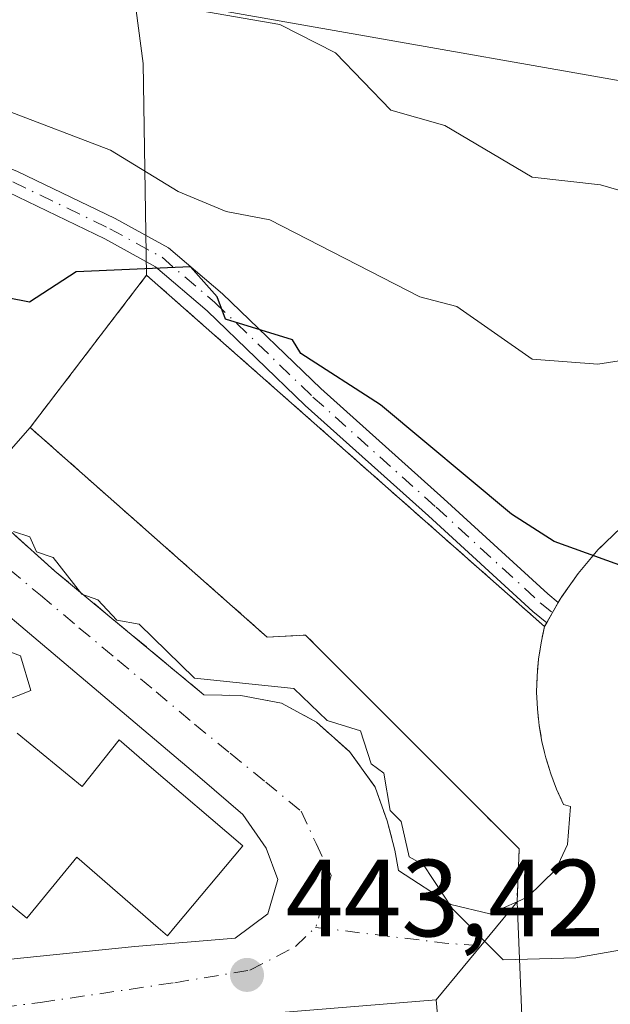
# Model space of a CAD drawing. Units: metres. Extents: x 607232 to 610681, y 4743147 to 4745515.
# Drawn here: x 608954 to 609008, y 4744094 to 4744184 of the extents above; entities that cross this region are included whole.
import ezdxf

# ---------------------------------------------------------------- set-up
doc = ezdxf.new("R2010")
doc.units = ezdxf.units.M
doc.header["$MEASUREMENT"] = 0
for name, pattern in [('DGN Style 2', [1.6480167562047852, 0.988810053722871, -0.6592067024819142]), ('DGN Style 3', [2.307223458686699, 1.648016756204785, -0.6592067024819142]), ('DGN Style 4', [2.6384748266838614, 1.318413404963828, -0.6592067024819142, 0.001648016756204785, -0.6592067024819142])]:
    doc.linetypes.add(name, pattern=pattern)
for name, color, linetype, lineweight in [('Alambrada', 7, 'DGN Style 2', 0), ('Arbolado forestal CxS', 92, 'Continuous', 0), ('Curva de nivel maestra', 30, 'Continuous', 30), ('Curva de nivel normal', 30, 'Continuous', 0), ('Edificación Cxs', 1, 'Continuous', 13), ('Elemento construido', 1, 'Continuous', 0), ('Explanada Cxs', 7, 'Continuous', 0), ('Huerta CxS', 92, 'Continuous', 0), ('Instalación educativa CxS', 9, 'Continuous', 0), ('Matorral CxS', 135, 'Continuous', 0), ('Núcleo urbano CxS', 7, 'Continuous', 0), ('Obra de contención lineal', 1, 'DGN Style 3', 13), ('Pista pavimentada Cxs', 135, 'Continuous', 0), ('Pista pavimentada eje', 135, 'DGN Style 4', 0), ('Punto de cota en terreno', 7, 'Continuous', 0), ('Rótulo de punto de cota en terreno', 7, 'Continuous', 0), ('Tendido', 6, 'Continuous', 0), ('Vía urbana Cxs', 4, 'Continuous', 0), ('Vía urbana eje', 4, 'DGN Style 4', 0)]:
    doc.layers.add(name, color=color, linetype=linetype, lineweight=lineweight)
doc.styles.add('Style-Arial', font='txt')

# ---------------------------------------------------------------- blocks, each defined once
blk = doc.blocks.new('5PATER')
at = {"layer": 'Huerta CxS', "linetype": 'Continuous', "lineweight": 0}
h = blk.add_hatch(color=51, dxfattribs=at)
edge = h.paths.add_edge_path()
edge.add_ellipse((0, 0), major_axis=(-0.1095731443231308, -0.1110710700762829), ratio=0.9994222409660322, start_angle=0, end_angle=360)

msp = doc.modelspace()

# ---------------------------------------------------------------- linework, layer by layer
at = {"layer": 'Alambrada', "color": 7, "linetype": 'DGN Style 2', "lineweight": 0}
for points in [[(609002.2200999996, 4744128.450099999, 449.1698999999935), (608965.8101000005, 4744160.590100001, 451.1110000000045), (608955.1601, 4744146.6501, 451.0757000000012), (608976.8501000004, 4744127.4801, 448.25), (608980.3400999998, 4744127.670100001, 448.1110000000045), (608999.9001000002, 4744108.110099999, 446.9545999999973), (608999.7100999998, 4744103.270099999, 445.9587999999931)], [(609047.2100999998, 4744145.630100001, 455.3168000000006), (609046.3701, 4744148.210100001, 455.7198999999965), (609027.3901000004, 4744145.110099999, 454.2146999999969), (609024.5401, 4744144.780099999, 455.9339000000036), (609021.7401000002, 4744144.1801, 456.9646000000066), (609019.0000999998, 4744143.3201, 457.0973999999987), (609016.3601000002, 4744142.210100001, 456.3899999999995), (609013.8300999999, 4744140.860099999, 454.5265999999974), (609011.4301000005, 4744139.280099999, 453.1828999999998), (609009.2001, 4744137.4801, 453.028999999995), (609007.1401000004, 4744135.4801, 452.2210000000051), (609005.2901, 4744133.290100001, 451.1861999999965), (609003.6401000004, 4744130.940099999, 450.3990999999951), (609002.2200999996, 4744128.450099999, 449.1698999999935)], [(609002.2200999996, 4744128.450099999, 449.1698999999935), (609001.9001000002, 4744126.960100001, 448.6209999999992), (609001.6700999998, 4744125.460100001, 448.4042999999947), (609001.5401, 4744123.950099999, 448.1889999999985), (609001.5000999998, 4744122.4301, 447.9774000000034), (609001.5701000001, 4744120.9101, 447.7926000000007), (609001.7301000003, 4744119.4001, 447.608699999997), (609001.9901000002, 4744117.9101, 447.4222000000009), (609002.3400999998, 4744116.4301, 447.2670999999973), (609002.7901, 4744114.9801, 447.1153000000049), (609003.3300999999, 4744113.5601, 446.9499000000069), (609003.9700999996, 4744112.1801, 446.758600000001), (609004.6001000004, 4744111.9801, 446.702099999995)]]:
    msp.add_polyline3d(points, dxfattribs=at)
at = {"layer": 'Arbolado forestal CxS', "color": 92, "linetype": 'Continuous', "lineweight": 0}
for points in [[(609009.2001, 4744137.4801, 450.9419000000053), (609007.1401000004, 4744135.4801, 450.4449000000022), (609005.2901, 4744133.290100001, 449.7649999999995), (609003.8110999997, 4744131.183700001, 449.2973999999958), (609003.6401000004, 4744130.940099999, 449.2554999999993), (609002.4264000002, 4744128.811799999, 448.921199999997), (609002.2200999996, 4744128.450099999, 448.8696000000054), (608965.8101000005, 4744160.590100001, 450.7143000000069), (608965.4919999996, 4744179.9475, 458.5299999999989), (608964.6420999998, 4744186.432700001, 461.0709999999963), (608957.4287, 4744188.892100001, 462.0132000000012), (608947.2610999999, 4744195.670100001, 462.857999999993), (608939.8053000001, 4744209.905300001, 463.6116999999941), (608923.5368999997, 4744224.818299999, 465.7917000000016), (608914.0477, 4744242.442299999, 471.9404000000068), (608925.5713000001, 4744252.610099999, 477.8545000000013), (608938.4172999999, 4744259.310500001, 481.7182999999932), (608966.6187000005, 4744236.794700001, 478.3940000000002), (608967.2977, 4744237.6051, 478.8888000000007), (608973.6142999995, 4744239.618899999, 480.9471999999951), (609000.3743000003, 4744235.913100001, 485.3794999999955), (609024.2203000003, 4744235.231699999, 487.0807000000059)], [(608938.4172999999, 4744259.310500001, 481.7182999999932), (608925.5713000001, 4744252.610099999, 477.8545000000013), (608914.0477, 4744242.442299999, 471.9404000000068), (608923.5368999997, 4744224.818299999, 465.7917000000016), (608939.8053000001, 4744209.905300001, 463.6116999999941), (608947.2610999999, 4744195.670100001, 462.857999999993), (608957.4287, 4744188.892100001, 462.0132000000012), (608964.6420999998, 4744186.432700001, 461.0709999999963), (608965.4919999996, 4744179.9475, 458.5299999999989), (608965.8101000005, 4744160.590100001, 450.7143000000069)], [(608965.8101000005, 4744160.590100001, 450.7143000000069), (609002.2200999996, 4744128.450099999, 448.8696000000054), (609002.4264000002, 4744128.811799999, 448.921199999997), (609003.6401000004, 4744130.940099999, 449.2554999999993), (609003.8110999997, 4744131.183700001, 449.2973999999958), (609005.2901, 4744133.290100001, 449.7649999999995), (609007.1401000004, 4744135.4801, 450.4449000000022), (609009.2001, 4744137.4801, 450.9419000000053)]]:
    msp.add_polyline3d(points, dxfattribs=at)
at = {"layer": 'Curva de nivel maestra', "color": 30, "linetype": 'Continuous', "lineweight": 30, "elevation": 450, "flags": 128}
msp.add_lwpolyline([(609011.6299999999, 4744133.1501), (609003.0899999999, 4744136.210100001), (608999.1900000004, 4744138.710100001), (608987.2100000001, 4744148.7301), (608979.9100000003, 4744153.4301), (608979.1500000004, 4744154.670100001), (608973.04, 4744156.5601), (608972.2800000003, 4744158.610099999), (608969.8200000003, 4744161.340100001), (608959.3799999999, 4744160.9001), (608955.0899999999, 4744158.120100001), (608953.0899999999, 4744158.5101), (608951.0899999999, 4744158.0801), (608937.0899999999, 4744163.8101), (608927.0700000003, 4744164.590100001), (608921.0899999999, 4744166.4301), (608919, 4744168.520099999), (608909.8899999997, 4744181.4101), (608897.0899999999, 4744190.7401)], dxfattribs=at)
at = {"layer": 'Curva de nivel normal', "color": 30, "linetype": 'Continuous', "lineweight": 0, "flags": 128}
for points, elevation in [([(609015.0899999999, 4744153.710000001), (609007.0899999999, 4744152.460000001), (609001.0899999999, 4744152.890000001), (608994.2100000001, 4744157.730000001), (608990.8200000003, 4744158.609999999), (608977.0899999999, 4744165.66), (608973.0899999999, 4744166.41), (608968.7100000001, 4744168.230000001), (608962.5099999999, 4744172.029999999), (608953.0899999999, 4744175.619999999), (608936.7599999999, 4744180.279999999), (608919.1799999997, 4744190.699999999)], 455), ([(609021.0899999999, 4744164.84), (609007.3399999999, 4744168.859999999), (609001.0899999999, 4744169.560000001), (608993.0899999999, 4744174.27), (608988.1500000004, 4744175.67), (608983.0899999999, 4744180.92), (608978, 4744183.52), (608957.5499999998, 4744187.07)], 460), ([(608953.6200000001, 4744137.140000001), (608955.1399999997, 4744136.66), (608955.75, 4744135.27), (608957.25, 4744134.77), (608959.8799999999, 4744131.4), (608961.3600000005, 4744130.880000001), (608963.0899999999, 4744129.02), (608965.1399999997, 4744128.66), (608970.1900000004, 4744123.710000001), (608979.2699999996, 4744122.789999999), (608982.3300000001, 4744119.850000001), (608985.3799999999, 4744118.9), (608986.3700000001, 4744115.890000001), (608987.5099999999, 4744115.029999999), (608988.1100000005, 4744111.630000001), (608989.0999999996, 4744110.609999999), (608989.8499999996, 4744107.369999999), (608991.1399999997, 4744106.66), (608993.79, 4744102.609999999), (608998.4299999997, 4744097.949999999), (609005.0899999999, 4744098.15), (609013.0899999999, 4744099.539999999)], 445), ([(608951.7000000002, 4744121.220000001), (608955.2199999997, 4744122.609999999), (608954.2599999999, 4744125.779999999), (608952.8099999996, 4744126.33)], 445)]:
    msp.add_lwpolyline(points, dxfattribs=dict(at, elevation=elevation))
at = {"layer": 'Edificación Cxs', "color": 1, "linetype": 'Continuous', "lineweight": 13, "elevation": 460.251900000003, "flags": 128}
msp.add_lwpolyline([(608953.9600999998, 4744118.6801), (608959.9200999998, 4744113.800100001), (608963.3000999996, 4744118.0701), (608966.0526999999, 4744115.7159), (608974.6300999997, 4744108.380100001), (608968.4401000004, 4744101.0001), (608967.7100999998, 4744100.1501), (608966.8701, 4744100.890100001), (608959.4401000004, 4744107.350099999), (608954.8400999998, 4744101.780099999), (608951.2500999998, 4744104.7301)], dxfattribs=at)
at = {"layer": 'Edificación Cxs', "color": 1, "linetype": 'Continuous', "lineweight": 13}
for points in [[(608953.9600999998, 4744118.6801, 453.4435999999987), (608959.9200999998, 4744113.800100001, 459.148000000001), (608963.3000999996, 4744118.0701, 452.0267000000022), (608966.0526999999, 4744115.7159, 452.5576000000001), (608974.6300999997, 4744108.380100001, 449.4078000000009), (608968.4401000004, 4744101.0001, 454.7700999999943), (608967.7100999998, 4744100.1501, 456.1612000000023), (608966.8701, 4744100.890100001, 455.7281999999978), (608959.4401000004, 4744107.350099999, 460.251900000003)], [(608959.4401000004, 4744107.350099999, 460.251900000003), (608954.8400999998, 4744101.780099999, 452.8007999999973), (608951.2500999998, 4744104.7301, 458.591499999995)]]:
    msp.add_polyline3d(points, dxfattribs=at)
at = {"layer": 'Elemento construido', "color": 1, "linetype": 'Continuous', "lineweight": 0}
for points in [[(608951.5500999996, 4744097.850099999, 448.7382999999973), (608964.7301000003, 4744099.190099999, 453.1806999999972), (608973.9200999998, 4744099.9301, 447.773199999996), (608976.9101, 4744102.1601, 444.582899999994), (608977.8201000001, 4744105.300100001, 444.7060000000056), (608976.7600999996, 4744108.1801, 446.2378999999929), (608974.6201, 4744111.2601, 447.5589999999939), (608970.6901000004, 4744114.6501, 448.9876999999979), (608936.5100999996, 4744143.470100001, 448.2305999999954)], [(608988.5301000001, 4744108.0001, 445.7461999999941), (608988.8501000004, 4744106.140100001, 445.5008999999991), (608993.6401000004, 4744103.0101, 445.6705999999977), (608997.2301000003, 4744102.170100001, 446.1831999999995), (608999.7100999998, 4744103.270099999, 445.9587999999931)], [(608940.4200999998, 4744090.0601, 445.5914000000049), (608992.3000999996, 4744094.300100001, 445.696100000001), (608992.6201, 4744090.840100001, 445.3956999999937)]]:
    msp.add_polyline3d(points, dxfattribs=at)
at = {"layer": 'Explanada Cxs', "color": 7, "linetype": 'Continuous', "lineweight": 0}
msp.add_polyline3d([(609002.2200999996, 4744128.450099999, 449.1698999999935), (609001.9001000002, 4744126.960100001, 448.6209999999992), (609001.6700999998, 4744125.460100001, 448.4042999999947), (609001.5401, 4744123.950099999, 448.1889999999985), (609001.5000999998, 4744122.4301, 447.9774000000034), (609001.5701000001, 4744120.9101, 447.7926000000007), (609001.7301000003, 4744119.4001, 447.608699999997), (609001.9901000002, 4744117.9101, 447.4222000000009), (609002.3400999998, 4744116.4301, 447.2670999999973), (609002.7901, 4744114.9801, 447.1153000000049), (609003.3300999999, 4744113.5601, 446.9499000000069), (609003.9700999996, 4744112.1801, 446.758600000001), (609004.6001000004, 4744111.9801, 446.702099999995), (609004.3300999999, 4744108.5101, 446.2698999999994), (609003.2500999998, 4744106.210100001, 446.0017999999982), (609000.6901000004, 4744103.710100001, 445.9137000000047), (608999.7100999998, 4744103.270099999, 445.9587999999931), (608999.9001000002, 4744108.110099999, 446.9545999999973), (608980.3400999998, 4744127.670100001, 448.1110000000045), (608976.8501000004, 4744127.4801, 448.25), (608955.1601, 4744146.6501, 451.0757000000012), (608965.8101000005, 4744160.590100001, 451.1110000000045)], close=True, dxfattribs=at)
for points in [[(608999.7100999998, 4744103.270099999, 445.9587999999931), (608999.9001000002, 4744108.110099999, 446.9545999999973), (608980.3400999998, 4744127.670100001, 448.1110000000045), (608976.8501000004, 4744127.4801, 448.25), (608955.1601, 4744146.6501, 451.0757000000012), (608965.8101000005, 4744160.590100001, 451.1110000000045), (609002.2200999996, 4744128.450099999, 449.1698999999935)], [(609002.2200999996, 4744128.450099999, 449.1698999999935), (609001.9001000002, 4744126.960100001, 448.6209999999992), (609001.6700999998, 4744125.460100001, 448.4042999999947), (609001.5401, 4744123.950099999, 448.1889999999985), (609001.5000999998, 4744122.4301, 447.9774000000034), (609001.5701000001, 4744120.9101, 447.7926000000007), (609001.7301000003, 4744119.4001, 447.608699999997), (609001.9901000002, 4744117.9101, 447.4222000000009), (609002.3400999998, 4744116.4301, 447.2670999999973), (609002.7901, 4744114.9801, 447.1153000000049), (609003.3300999999, 4744113.5601, 446.9499000000069), (609003.9700999996, 4744112.1801, 446.758600000001), (609004.6001000004, 4744111.9801, 446.702099999995)], [(609004.6001000004, 4744111.9801, 446.702099999995), (609004.3300999999, 4744108.5101, 446.2698999999994), (609003.2500999998, 4744106.210100001, 446.0017999999982), (609000.6901000004, 4744103.710100001, 445.9137000000047), (608999.7100999998, 4744103.270099999, 445.9587999999931)]]:
    msp.add_polyline3d(points, dxfattribs=at)
at = {"layer": 'Instalación educativa CxS', "color": 9, "linetype": 'Continuous', "lineweight": 0, "extrusion": (-0.1841518244556474, -0.3228944360993211, 0.9283465348057038), "elevation": -1643584.478987139, "flags": 128}
msp.add_lwpolyline([(-1821273.931703562, 4106000.843647534), (-1821273.931703561, 4106001.989953082)], dxfattribs=at)
at = {"layer": 'Instalación educativa CxS', "color": 9, "linetype": 'Continuous', "lineweight": 0, "extrusion": (0.8657243567226598, -0.5003571260817218, 0.01280954942130092), "elevation": -1846524.667945781, "flags": 128}
msp.add_lwpolyline([(4412188.551130611, 24104.489860095), (4412188.568507546, 24104.49846080064), (4412189.615454952, 24104.97549993964)], dxfattribs=at)
at = {"layer": 'Instalación educativa CxS', "color": 9, "linetype": 'Continuous', "lineweight": 0, "extrusion": (-0.2160092853561715, -0.3786991324713749, 0.8999594189214001), "elevation": -1927743.22804756, "flags": 128}
msp.add_lwpolyline([(-1821548.481808177, 3980377.599176696), (-1821548.481808178, 3980378.042552092)], dxfattribs=at)
at = {"layer": 'Instalación educativa CxS', "color": 9, "linetype": 'Continuous', "lineweight": 0, "extrusion": (-0.00603394293139695, 0.1447123601655279, 0.989455367537123), "elevation": 683296.9679175495, "flags": 128}
msp.add_lwpolyline([(-806109.9431411972, -4664821.021101373), (-806109.9431411971, -4664835.334324055)], dxfattribs=at)
at = {"layer": 'Instalación educativa CxS', "color": 9, "linetype": 'Continuous', "lineweight": 0}
for points in [[(609003.4721999997, 4744130.6457, 450.274900000004), (609003.6401000004, 4744130.940099999, 450.3990999999951), (609003.8110999997, 4744131.183700001, 450.4955999999948), (609005.2901, 4744133.290100001, 451.1861999999965), (609007.1401000004, 4744135.4801, 452.2210000000051), (609009.2001, 4744137.4801, 453.028999999995), (609010.6155000003, 4744138.6226, 453.0420000000013), (609011.4301000005, 4744139.280099999, 453.1828999999998), (609013.8300999999, 4744140.860099999, 454.5265999999974), (609016.3601000002, 4744142.210100001, 456.3899999999995), (609019.0000999998, 4744143.3201, 457.0973999999987), (609021.7401000002, 4744144.1801, 456.9646000000066), (609024.5401, 4744144.780099999, 455.9339000000036), (609027.3901000004, 4744145.110099999, 454.2146999999969), (609044.9195999998, 4744147.973200001, 454.741599999994), (609046.3701, 4744148.210100001, 455.7198999999965), (609046.79, 4744146.920600001, 455.0611999999965), (609047.2100999998, 4744145.630100001, 455.3168000000006)], [(609000.3000999996, 4744089.120100001, 448.0319000000018), (608999.7100999998, 4744103.270099999, 445.9587999999931), (609000.6901000004, 4744103.710100001, 445.9137000000047), (609003.2500999998, 4744106.210100001, 446.0017999999982), (609004.3300999999, 4744108.5101, 446.2698999999994), (609004.6001000004, 4744111.9801, 446.702099999995), (609003.9700999996, 4744112.1801, 446.758600000001), (609003.3300999999, 4744113.5601, 446.9499000000069), (609002.7901, 4744114.9801, 447.1153000000049), (609002.3400999998, 4744116.4301, 447.2670999999973), (609001.9901000002, 4744117.9101, 447.4222000000009), (609001.7301000003, 4744119.4001, 447.608699999997), (609001.5701000001, 4744120.9101, 447.7926000000007), (609001.5000999998, 4744122.4301, 447.9774000000034), (609001.5401, 4744123.950099999, 448.1889999999985), (609001.6700999998, 4744125.460100001, 448.4042999999947), (609001.9001000002, 4744126.960100001, 448.6209999999992), (609002.2200999996, 4744128.450099999, 449.1698999999935), (609002.4264000002, 4744128.811799999, 449.3717999999935), (609003.6401000004, 4744130.940099999, 450.3990999999951), (609003.8110999997, 4744131.183700001, 450.4955999999948), (609005.2901, 4744133.290100001, 451.1861999999965), (609007.1401000004, 4744135.4801, 452.2210000000051), (609009.2001, 4744137.4801, 453.028999999995)], [(609000.3000999996, 4744089.120100001, 448.0319000000018), (608999.7100999998, 4744103.270099999, 445.9587999999931), (609000.6901000004, 4744103.710100001, 445.9137000000047), (609003.2500999998, 4744106.210100001, 446.0017999999982), (609004.3300999999, 4744108.5101, 446.2698999999994), (609004.6001000004, 4744111.9801, 446.702099999995), (609003.9700999996, 4744112.1801, 446.758600000001), (609003.3300999999, 4744113.5601, 446.9499000000069), (609002.7901, 4744114.9801, 447.1153000000049), (609002.3400999998, 4744116.4301, 447.2670999999973), (609001.9901000002, 4744117.9101, 447.4222000000009), (609001.7301000003, 4744119.4001, 447.608699999997), (609001.5701000001, 4744120.9101, 447.7926000000007), (609001.5000999998, 4744122.4301, 447.9774000000034), (609001.5401, 4744123.950099999, 448.1889999999985), (609001.6700999998, 4744125.460100001, 448.4042999999947), (609001.9001000002, 4744126.960100001, 448.6209999999992), (609002.2200999996, 4744128.450099999, 449.1698999999935), (609002.4264000002, 4744128.811799999, 449.3717999999935), (609003.6401000004, 4744130.940099999, 450.3990999999951), (609003.8110999997, 4744131.183700001, 450.4955999999948), (609005.2901, 4744133.290100001, 451.1861999999965), (609007.1401000004, 4744135.4801, 452.2210000000051), (609009.2001, 4744137.4801, 453.028999999995)], [(609004.6001000004, 4744111.9801, 446.702099999995), (609003.9700999996, 4744112.1801, 446.758600000001), (609003.3300999999, 4744113.5601, 446.9499000000069), (609002.7901, 4744114.9801, 447.1153000000049), (609002.3400999998, 4744116.4301, 447.2670999999973), (609001.9901000002, 4744117.9101, 447.4222000000009), (609001.7301000003, 4744119.4001, 447.608699999997), (609001.5701000001, 4744120.9101, 447.7926000000007), (609001.5000999998, 4744122.4301, 447.9774000000034), (609001.5401, 4744123.950099999, 448.1889999999985), (609001.6700999998, 4744125.460100001, 448.4042999999947), (609001.9001000002, 4744126.960100001, 448.6209999999992), (609002.2200999996, 4744128.450099999, 449.1698999999935)], [(609004.6001000004, 4744111.9801, 446.702099999995), (609003.9700999996, 4744112.1801, 446.758600000001), (609003.3300999999, 4744113.5601, 446.9499000000069), (609002.7901, 4744114.9801, 447.1153000000049), (609002.3400999998, 4744116.4301, 447.2670999999973), (609001.9901000002, 4744117.9101, 447.4222000000009), (609001.7301000003, 4744119.4001, 447.608699999997), (609001.5701000001, 4744120.9101, 447.7926000000007), (609001.5000999998, 4744122.4301, 447.9774000000034), (609001.5401, 4744123.950099999, 448.1889999999985), (609001.6700999998, 4744125.460100001, 448.4042999999947), (609001.9001000002, 4744126.960100001, 448.6209999999992), (609002.2200999996, 4744128.450099999, 449.1698999999935)], [(608999.7100999998, 4744103.270099999, 445.9587999999931), (609000.6901000004, 4744103.710100001, 445.9137000000047), (609003.2500999998, 4744106.210100001, 446.0017999999982), (609004.3300999999, 4744108.5101, 446.2698999999994), (609004.6001000004, 4744111.9801, 446.702099999995)]]:
    msp.add_polyline3d(points, dxfattribs=at)
at = {"layer": 'Matorral CxS', "color": 135, "linetype": 'Continuous', "lineweight": 0}
for points in [[(608938.4172999999, 4744259.310500001, 481.7182999999932), (608925.5713000001, 4744252.610099999, 477.8545000000013), (608914.0477, 4744242.442299999, 471.9404000000068), (608923.5368999997, 4744224.818299999, 465.7917000000016), (608939.8053000001, 4744209.905300001, 463.6116999999941), (608947.2610999999, 4744195.670100001, 462.857999999993), (608957.4287, 4744188.892100001, 462.0132000000012), (608964.6420999998, 4744186.432700001, 461.0709999999963), (608965.4919999996, 4744179.9475, 458.5299999999989), (608965.8101000005, 4744160.590100001, 450.7143000000069)], [(608964.6420999998, 4744186.432700001, 461.0709999999963), (608965.4919999996, 4744179.9475, 458.5299999999989), (608965.8101000005, 4744160.590100001, 450.7143000000069), (608955.1601, 4744146.6501, 448.4875999999931), (608949.7710999995, 4744140.509299999, 446.2234999999928)], [(608965.8101000005, 4744160.590100001, 450.7143000000069), (608955.1601, 4744146.6501, 448.4875999999931), (608949.7710999995, 4744140.509299999, 446.2234999999928), (608946.7197000004, 4744142.9177, 446.0782000000036), (608946.3239000002, 4744143.758099999, 446.1735999999946), (608945.1398999998, 4744146.272500001, 446.3019000000059), (608942.3570999998, 4744152.1831, 446.4094000000041), (608936.9464999996, 4744157.163699999, 447.4349999999977), (608931.6266999999, 4744158.521700001, 447.6502999999939), (608930.5280999999, 4744158.802100001, 447.7648000000045), (608923.6015, 4744160.5755, 448.4043999999994), (608919.5122999996, 4744161.6215, 448.0794000000024), (608918.2880999995, 4744161.934699999, 447.8410000000004), (608918.0220999997, 4744162.002699999, 447.7832000000053), (608917.5806999998, 4744162.115499999, 447.6826000000001), (608912.2600999996, 4744160.157500001, 446.9655999999959), (608915.1901000004, 4744152.183900001, 445.9137999999948), (608916.8147, 4744147.7631, 445.414499999999), (608917.0440999996, 4744147.1447, 445.3727000000072), (608916.8311000001, 4744146.903100001, 445.3003000000026), (608916.4130999995, 4744136.700099999, 443.689400000003), (608914.8406999996, 4744109.940500001, 440.8524999999936)]]:
    msp.add_polyline3d(points, dxfattribs=at)
at = {"layer": 'Núcleo urbano CxS', "color": 7, "linetype": 'Continuous', "lineweight": 0}
for points in [[(608965.8101000005, 4744160.590100001, 450.7143000000069), (608955.1601, 4744146.6501, 448.4875999999931), (608949.7710999995, 4744140.509299999, 446.2234999999928), (608946.7197000004, 4744142.9177, 446.0782000000036), (608946.3239000002, 4744143.758099999, 446.1735999999946), (608945.1398999998, 4744146.272500001, 446.3019000000059), (608942.3570999998, 4744152.1831, 446.4094000000041), (608936.9464999996, 4744157.163699999, 447.4349999999977), (608931.6266999999, 4744158.521700001, 447.6502999999939), (608930.5280999999, 4744158.802100001, 447.7648000000045), (608923.6015, 4744160.5755, 448.4043999999994), (608919.5122999996, 4744161.6215, 448.0794000000024), (608918.2880999995, 4744161.934699999, 447.8410000000004), (608918.0220999997, 4744162.002699999, 447.7832000000053), (608917.5806999998, 4744162.115499999, 447.6826000000001), (608912.2600999996, 4744160.157500001, 446.9655999999959), (608915.1901000004, 4744152.183900001, 445.9137999999948), (608916.8147, 4744147.7631, 445.414499999999), (608917.0440999996, 4744147.1447, 445.3727000000072), (608916.8311000001, 4744146.903100001, 445.3003000000026), (608916.4130999995, 4744136.700099999, 443.689400000003), (608914.8406999996, 4744109.940500001, 440.8524999999936)], [(608949.7710999995, 4744140.509299999, 446.2234999999928), (608955.1601, 4744146.6501, 448.4875999999931), (608965.8101000005, 4744160.590100001, 450.7143000000069), (609002.2200999996, 4744128.450099999, 448.8696000000054), (609002.4264000002, 4744128.811799999, 448.921199999997), (609003.6401000004, 4744130.940099999, 449.2554999999993), (609003.8110999997, 4744131.183700001, 449.2973999999958), (609005.2901, 4744133.290100001, 449.7649999999995), (609007.1401000004, 4744135.4801, 450.4449000000022), (609009.2001, 4744137.4801, 450.9419000000053)], [(608965.8101000005, 4744160.590100001, 450.7143000000069), (609002.2200999996, 4744128.450099999, 448.8696000000054), (609002.4264000002, 4744128.811799999, 448.921199999997), (609003.6401000004, 4744130.940099999, 449.2554999999993), (609003.8110999997, 4744131.183700001, 449.2973999999958), (609005.2901, 4744133.290100001, 449.7649999999995), (609007.1401000004, 4744135.4801, 450.4449000000022), (609009.2001, 4744137.4801, 450.9419000000053)]]:
    msp.add_polyline3d(points, dxfattribs=at)
at = {"layer": 'Obra de contención lineal', "color": 1, "linetype": 'DGN Style 3', "lineweight": 13}
msp.add_polyline3d([(608917.0601000005, 4744161.9801, 447.6239999999962), (608919.7301000003, 4744160.0801, 447.4698000000063), (608922.8701, 4744158.4901, 447.0788999999932), (608925.6201, 4744157.840100001, 446.7394999999961), (608929.7801000001, 4744157.790100001, 446.7225000000035), (608934.6401000004, 4744157.590100001, 446.9423999999999), (608937.5800999999, 4744156.7601, 447.0179999999964), (608940.5301000001, 4744154.840100001, 447.2912999999971), (608942.6401000004, 4744152.290100001, 446.6514000000025), (608943.9301000005, 4744150.100099999, 447.0810000000056), (608944.3000999996, 4744147.9901, 447.1230999999971), (608944.2500999998, 4744146.0101, 446.7553999999946), (608945.2100999998, 4744144.4801, 447.0733000000037), (608957.4200999998, 4744133.520099999, 446.882500000007), (608971.0500999996, 4744122.210100001, 446.0408000000025), (608974.4401000004, 4744122.140100001, 446.4370999999956), (608978.1601, 4744121.4301, 446.7988000000041), (608981.3501000004, 4744119.710100001, 446.912599999996), (608984.3701, 4744117.0101, 446.4893000000012), (608986.7301000003, 4744113.7601, 446.4621000000043), (608987.8201000001, 4744110.6801, 446.0963000000047), (608988.5301000001, 4744108.0001, 445.7461999999941)], dxfattribs=at)
at = {"layer": 'Pista pavimentada Cxs', "color": 135, "linetype": 'Continuous', "lineweight": 0, "extrusion": (0.8682865668155222, -0.4960601351003541, 0.001667408747706271), "elevation": -1824583.804105267, "flags": 128}
msp.add_lwpolyline([(4421373.401895125, 3492.606751055019), (4421372.337677035, 3492.180650462687), (4421371.273285287, 3491.695049787641)], dxfattribs=at)
at = {"layer": 'Pista pavimentada Cxs', "color": 135, "linetype": 'Continuous', "lineweight": 0}
for points in [[(608925.2622999996, 4744184.363500001, 456.1589999999997), (608931.7121000001, 4744180.2733, 455.1898999999976), (608939.8092999998, 4744176.028100001, 455.5337), (608954.0012999997, 4744170.081700001, 453.9250000000029), (608962.9414999997, 4744165.771299999, 452.9118000000017), (608967.8223000001, 4744163.0869, 452.4667999999947), (608972.7703, 4744158.868899999, 451.6171000000032), (608981.7484999998, 4744150.2083, 453.1493999999948), (608993.0099, 4744140.136700001, 450.3681999999972), (609002.5164999999, 4744131.4221, 450.6955000000017), (609003.4722999996, 4744130.6457, 450.274900000004), (609002.9448999995, 4744129.7213, 449.8488000000071), (609002.4177000001, 4744128.796700001, 449.3632000000071), (609001.1436999999, 4744129.831900001, 449.6334000000061), (608991.6003000002, 4744138.5799, 449.4410999999964), (608980.3191000001, 4744148.669500001, 451.2690000000002), (608971.3586999997, 4744157.312700001, 450.4608000000007), (608966.6228999998, 4744161.3499, 451.4945000000008), (608961.9787, 4744163.904100001, 452.0975999999937), (608953.1388999998, 4744168.166300001, 452.9141999999993), (608938.9145000001, 4744174.1261, 454.9992999999959), (608930.6605000002, 4744178.453500001, 454.8892999999953), (608924.0928999997, 4744182.6183, 455.6325999999972), (608917.5153000001, 4744187.2707, 454.7828000000009)], [(609002.4177000001, 4744128.796700001, 449.3632000000071), (609001.1436999999, 4744129.831900001, 449.6334000000061), (608991.6003000002, 4744138.5799, 449.4410999999964), (608980.3191000001, 4744148.669500001, 451.2690000000002), (608971.3586999997, 4744157.312700001, 450.4608000000007), (608966.6228999998, 4744161.3499, 451.4945000000008), (608961.9787, 4744163.904100001, 452.0975999999937), (608953.1388999998, 4744168.166300001, 452.9141999999993), (608938.9145000001, 4744174.1261, 454.9992999999959), (608930.6605000002, 4744178.453500001, 454.8892999999953), (608924.0928999997, 4744182.6183, 455.6325999999972), (608917.5153000001, 4744187.2707, 454.7828000000009)], [(608925.2622999996, 4744184.363500001, 456.1589999999997), (608931.7121000001, 4744180.2733, 455.1898999999976), (608939.8092999998, 4744176.028100001, 455.5337), (608954.0012999997, 4744170.081700001, 453.9250000000029), (608962.9414999997, 4744165.771299999, 452.9118000000017), (608967.8223000001, 4744163.0869, 452.4667999999947), (608972.7703, 4744158.868899999, 451.6171000000032), (608981.7484999998, 4744150.2083, 453.1493999999948), (608993.0099, 4744140.136700001, 450.3681999999972), (609002.5164999999, 4744131.4221, 450.6955000000017), (609003.4722999996, 4744130.6457, 450.274900000004)]]:
    msp.add_polyline3d(points, dxfattribs=at)
at = {"layer": 'Pista pavimentada eje', "color": 135, "linetype": 'DGN Style 4', "lineweight": 0}
msp.add_polyline3d([(608918.1687000003, 4744188.094699999, 455.403999999995), (608924.6775000002, 4744183.490900001, 455.8708999999944), (608931.1863000002, 4744179.363299999, 454.985799999995), (608939.3618999999, 4744175.077099999, 455.3375999999989), (608953.5701000001, 4744169.1239, 453.3965999999928), (608962.4600999998, 4744164.8377, 452.4723999999987), (608967.2225000003, 4744162.2183, 451.9021000000066), (608972.0645000003, 4744158.0909, 450.9098999999987), (608981.0339000003, 4744149.438899999, 452.1738000000041), (608992.3051000005, 4744139.358300001, 449.8852999999945), (609001.8300999999, 4744130.6271, 450.1321999999927), (609002.9448999995, 4744129.7213, 449.8488000000071)], dxfattribs=at)
at = {"layer": 'Tendido', "color": 6, "linetype": 'Continuous', "lineweight": 0}
msp.add_polyline3d([(608913.8699000003, 4744038.3652, 438.9413000000059), (608852.1320000002, 4744058.2755, 436.0883000000031), (608857.8865999999, 4744101.257099999, 436.5473000000056), (608868.9033000004, 4744171.921, 446.250199999995), (608875.0801999997, 4744199.392899999, 452.2464999999939), (608952.6331000002, 4744188.318700001, 464.5724000000046), (609041.4199000001, 4744172.701300001, 467.1079000000027)], dxfattribs=at)
at = {"layer": 'Vía urbana Cxs', "color": 4, "linetype": 'Continuous', "lineweight": 0, "extrusion": (-0.01437634169277351, -0.01740293994047537, 0.9997451967781396), "elevation": -90870.68703589974, "flags": 128}
msp.add_lwpolyline([(-2551915.87251106, 4044362.073432394), (-2551915.87251106, 4044350.435648615)], dxfattribs=at)
at = {"layer": 'Vía urbana Cxs', "color": 4, "linetype": 'Continuous', "lineweight": 0, "extrusion": (-0.002004724471353091, -0.000163840242098732, 0.9999979771160385), "elevation": -1552.440127135165, "flags": 128}
msp.add_lwpolyline([(608991.9698508977, 4744094.109422177), (608940.089745254, 4744089.86942212)], dxfattribs=at)
at = {"layer": 'Vía urbana Cxs', "color": 4, "linetype": 'Continuous', "lineweight": 0}
for points in [[(608917.0601000005, 4744161.9801, 447.6239999999962), (608919.7301000003, 4744160.0801, 447.4698000000063), (608922.8701, 4744158.4901, 447.0788999999932), (608925.6201, 4744157.840100001, 446.7394999999961), (608929.7801000001, 4744157.790100001, 446.7225000000035), (608934.6401000004, 4744157.590100001, 446.9423999999999), (608937.5800999999, 4744156.7601, 447.0179999999964), (608940.5301000001, 4744154.840100001, 447.2912999999971), (608942.6401000004, 4744152.290100001, 446.6514000000025), (608943.9301000005, 4744150.100099999, 447.0810000000056), (608944.3000999996, 4744147.9901, 447.1230999999971), (608944.2500999998, 4744146.0101, 446.7553999999946), (608945.2100999998, 4744144.4801, 447.0733000000037), (608957.4200999998, 4744133.520099999, 446.882500000007), (608971.0500999996, 4744122.210100001, 446.0408000000025), (608974.4401000004, 4744122.140100001, 446.4370999999956), (608978.1601, 4744121.4301, 446.7988000000041), (608981.3501000004, 4744119.710100001, 446.912599999996), (608984.3701, 4744117.0101, 446.4893000000012), (608986.7301000003, 4744113.7601, 446.4621000000043), (608987.8201000001, 4744110.6801, 446.0963000000047), (608988.5301000001, 4744108.0001, 445.7461999999941)], [(608929.7801000001, 4744094.0101, 443.7709999999934), (608951.5500999996, 4744097.850099999, 448.7382999999973), (608964.7301000003, 4744099.190099999, 453.1806999999972), (608973.9200999998, 4744099.9301, 447.773199999996), (608976.9101, 4744102.1601, 444.582899999994), (608977.8201000001, 4744105.300100001, 444.7060000000056), (608976.7600999996, 4744108.1801, 446.2378999999929), (608974.6201, 4744111.2601, 447.5589999999939), (608970.6901000004, 4744114.6501, 448.9876999999979), (608936.5100999996, 4744143.470100001, 448.2305999999954), (608933.4200999998, 4744146.350099999, 446.6215999999986), (608930.8701, 4744147.690099999, 445.3208000000013), (608928.3000999996, 4744147.790100001, 445.2972000000009), (608925.3701, 4744146.6501, 445.4719999999944), (608924.7200999996, 4744145.9301, 445.5215999999928)], [(608945.2100999998, 4744144.4801, 447.0733000000037), (608957.4200999998, 4744133.520099999, 446.882500000007), (608971.0500999996, 4744122.210100001, 446.0408000000025), (608974.4401000004, 4744122.140100001, 446.4370999999956), (608978.1601, 4744121.4301, 446.7988000000041), (608981.3501000004, 4744119.710100001, 446.912599999996), (608984.3701, 4744117.0101, 446.4893000000012), (608986.7301000003, 4744113.7601, 446.4621000000043), (608987.8201000001, 4744110.6801, 446.0963000000047), (608988.5301000001, 4744108.0001, 445.7461999999941), (608988.8501000004, 4744106.140100001, 445.5008999999991), (608993.6401000004, 4744103.0101, 445.6705999999977), (608997.2301000003, 4744102.170100001, 446.1831999999995), (608999.7100999998, 4744103.270099999, 445.9587999999931), (608992.3000999996, 4744094.300100001, 445.696100000001), (608940.4200999998, 4744090.0601, 445.5914000000049)], [(608951.5500999996, 4744097.850099999, 448.7382999999973), (608964.7301000003, 4744099.190099999, 453.1806999999972), (608973.9200999998, 4744099.9301, 447.773199999996), (608976.9101, 4744102.1601, 444.582899999994), (608977.8201000001, 4744105.300100001, 444.7060000000056), (608976.7600999996, 4744108.1801, 446.2378999999929), (608974.6201, 4744111.2601, 447.5589999999939), (608970.6901000004, 4744114.6501, 448.9876999999979), (608936.5100999996, 4744143.470100001, 448.2305999999954)], [(608988.5301000001, 4744108.0001, 445.7461999999941), (608988.8501000004, 4744106.140100001, 445.5008999999991), (608993.6401000004, 4744103.0101, 445.6705999999977), (608997.2301000003, 4744102.170100001, 446.1831999999995), (608999.7100999998, 4744103.270099999, 445.9587999999931)]]:
    msp.add_polyline3d(points, dxfattribs=at)
at = {"layer": 'Vía urbana eje', "color": 4, "linetype": 'DGN Style 4', "lineweight": 0, "extrusion": (-0.1333462944872211, -0.9839318506878866, 0.1187302781452057), "elevation": -4749024.650475966, "flags": 128}
msp.add_lwpolyline([(-33650.22513838892, 568317.3087553744), (-33638.32042215182, 568318.6462158426), (-33635.02869315341, 568320.3577221076)], dxfattribs=at)
at = {"layer": 'Vía urbana eje', "color": 4, "linetype": 'DGN Style 4', "lineweight": 0}
for points in [[(608917.7301000003, 4744152.9001, 446.0464000000065), (608920.8000999996, 4744152.590100001, 445.923299999995), (608924.1201, 4744152.270099999, 445.7100000000065), (608927.1001000004, 4744151.600099999, 445.4478999999993), (608930.0701000001, 4744150.9301, 445.3427999999985), (608932.7600999996, 4744149.8101, 445.3046000000032), (608935.4200999998, 4744148.6801, 445.2572999999975), (608938.8000999996, 4744145.840100001, 446.0144), (608942.1601, 4744142.9901, 445.4572999999946), (608945.5301000001, 4744140.140100001, 447.0742000000028), (608949.0500999996, 4744137.190099999, 446.1080999999977), (608956.1001000004, 4744131.300100001, 445.7814999999973), (608959.6201, 4744128.340100001, 445.6998000000021), (608963.1601, 4744125.4001, 445.7899999999936), (608966.6901000004, 4744122.460100001, 445.5584999999992), (608970.2100999998, 4744119.5101, 446.0696000000025), (608973.4600999998, 4744116.850099999, 445.0145000000048), (608976.7100999998, 4744114.220100001, 445.0240000000049), (608979.9401000004, 4744111.5701, 444.6999999999971), (608981.3201000001, 4744108.610099999, 444.7262999999948), (608982.7100999998, 4744105.6601, 444.5430000000051), (608981.2801000001, 4744100.9301, 444.3233999999939)], [(608907.8501000004, 4744085.6501, 439.4331999999995), (608911.9276999999, 4744086.2961, 439.7026999999944), (608916.4101, 4744087.020099999, 439.9122999999963), (608918.0765000005, 4744087.295299999, 439.9882999999973), (608930.9171000002, 4744090.0481, 441.0614999999962), (608944.4637000002, 4744092.4823, 451.9867999999988), (608956.1054999996, 4744094.069900001, 454.0512000000017), (608968.3821, 4744095.869100001, 457.1662000000069), (608975.2641000003, 4744097.017100001, 448.1184999999969), (608979.4401000004, 4744099.170100001, 444.5599999999977), (608981.2801000001, 4744100.9301, 444.3233999999939)]]:
    msp.add_polyline3d(points, dxfattribs=at)

# ---------------------------------------------------------------- block references
at = {"layer": 'Punto de cota en terreno', "color": 7, "linetype": 'Continuous', "lineweight": 0, "xscale": 10, "yscale": 10, "zscale": 10}
msp.add_blockref('5PATER', (608975, 4744096.58, 443.4199999999983), dxfattribs=at)

# ---------------------------------------------------------------- texts
at = {"layer": 'Rótulo de punto de cota en terreno', "color": 7, "linetype": 'Continuous', "lineweight": 0, "style": 'Style-Arial'}
msp.add_text('443,42', height=7.000000000000002, dxfattribs=at).set_placement((608978.5278000003, 4744100.107799999))

doc.saveas('drawing.dxf')
